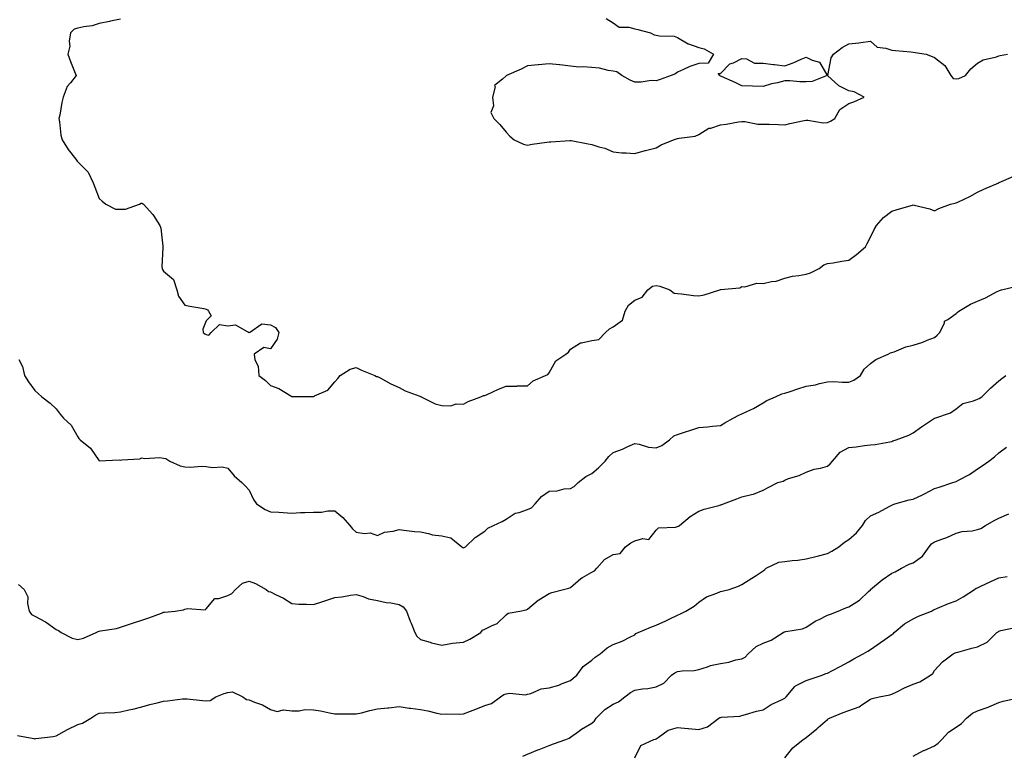
# Model space of a CAD drawing. Units: inches. Extents: x 950003 to 952643, y 7374458 to 7377098.
# Drawn here: x 950901 to 951361, y 7375765 to 7376108 of the extents above; entities that cross this region are included whole.
import ezdxf

# ---------------------------------------------------------------- set-up
doc = ezdxf.new("R2010")
doc.units = ezdxf.units.IN
doc.header["$MEASUREMENT"] = 0
doc.layers.add('Contour_95007374', color=7, linetype='Continuous', true_color=0xd495ae)

msp = doc.modelspace()

# ---------------------------------------------------------------- linework, layer by layer
at = {"layer": 'Contour_95007374'}
for points in [[(950948.05, 7376108.23, 3355), (950943.4, 7376107.28, 3355), (950942.83, 7376107.15, 3355), (950938.05, 7376106.22, 3355), (950934.86, 7376105.11, 3355), (950930.86, 7376104.73, 3355), (950928.05, 7376104.07, 3355), (950926.44, 7376103.54, 3355), (950924.63, 7376101.92, 3355), (950924.1, 7376097.97, 3355), (950924.35, 7376095.62, 3355), (950923.47, 7376091.92, 3355), (950924.68, 7376088.55, 3355), (950926.85, 7376083.12, 3355), (950927.3, 7376081.92, 3355), (950924.67, 7376078.54, 3355), (950923.19, 7376076.79, 3355), (950921.2, 7376071.92, 3355), (950920.6, 7376069.37, 3355), (950919.65, 7376063.52, 3355), (950919.31, 7376061.92, 3355), (950919.58, 7376060.38, 3355), (950920.24, 7376054.1, 3355), (950920.72, 7376051.92, 3355), (950923.61, 7376047.48, 3355), (950927.1, 7376042.87, 3355), (950927.81, 7376041.92, 3355), (950927.93, 7376041.8, 3355), (950928.05, 7376041.7, 3355), (950932.96, 7376036.83, 3355), (950935.21, 7376031.92, 3355), (950935.99, 7376029.86, 3355), (950938.05, 7376024.52, 3355), (950939.47, 7376023.34, 3355), (950941.16, 7376021.92, 3355), (950945.64, 7376019.51, 3355), (950948.05, 7376019.49, 3355), (950950.36, 7376019.61, 3355), (950956.88, 7376021.92, 3355), (950957.67, 7376022.3, 3355), (950958.05, 7376022.36, 3355), (950958.37, 7376022.24, 3355), (950958.72, 7376021.92, 3355), (950963.16, 7376017.03, 3355), (950963.43, 7376016.54, 3355), (950966.31, 7376011.92, 3355), (950966.82, 7376010.69, 3355), (950967.73, 7376002.25, 3355), (950967.81, 7376001.92, 3355), (950967.85, 7376001.73, 3355), (950967.39, 7375992.59, 3355), (950967.48, 7375991.92, 3355), (950967.6, 7375991.47, 3355), (950968.05, 7375990.69, 3355), (950972.82, 7375986.69, 3355), (950974.25, 7375981.92, 3355), (950975.08, 7375978.95, 3355), (950978.05, 7375974.79, 3355), (950980.44, 7375974.31, 3355), (950986.86, 7375973.11, 3355), (950988.05, 7375972.87, 3355), (950988.67, 7375972.53, 3355), (950989.05, 7375971.92, 3355), (950990.28, 7375969.7, 3355), (950988.05, 7375967.43, 3355), (950986.45, 7375963.52, 3355), (950986.68, 7375961.92, 3355), (950987.46, 7375961.34, 3355), (950988.05, 7375961.12, 3355), (950989.19, 7375960.78, 3355), (950990.28, 7375961.92, 3355), (950994.17, 7375965.79, 3355), (950998.05, 7375965.14, 3355), (951001.73, 7375965.6, 3355), (951007.92, 7375962.05, 3355), (951008.05, 7375962.21, 3355), (951008.16, 7375962.02, 3355), (951014, 7375965.97, 3355), (951018.05, 7375965.53, 3355), (951020.39, 7375964.27, 3355), (951021.94, 7375961.92, 3355), (951021.17, 7375958.8, 3355), (951018.05, 7375954.36, 3355), (951014.93, 7375955.04, 3355), (951010.39, 7375951.92, 3355), (951010.79, 7375949.18, 3355), (951012.33, 7375946.19, 3355), (951012.55, 7375941.92, 3355), (951015.72, 7375939.58, 3355), (951018.05, 7375937.28, 3355), (951021.97, 7375935.83, 3355), (951027.57, 7375932.4, 3355), (951028.05, 7375932.14, 3355), (951028.26, 7375932.13, 3355), (951037.84, 7375932.13, 3355), (951038.05, 7375932.11, 3355), (951038.51, 7375932.37, 3355), (951044.84, 7375935.13, 3355), (951048.05, 7375938.91, 3355), (951049.41, 7375940.56, 3355), (951050.51, 7375941.92, 3355), (951055.17, 7375944.8, 3355), (951058.05, 7375945.57, 3355), (951060.55, 7375944.42, 3355), (951066.68, 7375941.92, 3355), (951067.54, 7375941.41, 3355), (951068.05, 7375941.36, 3355), (951069.2, 7375940.77, 3355), (951074.19, 7375938.07, 3355), (951078.05, 7375936.27, 3355), (951080.87, 7375934.74, 3355), (951087.79, 7375932.18, 3355), (951088.05, 7375932.07, 3355), (951088.16, 7375932.03, 3355), (951088.32, 7375931.92, 3355), (951094.84, 7375928.71, 3355), (951098.05, 7375927.83, 3355), (951102.17, 7375927.8, 3355), (951104.77, 7375928.64, 3355), (951108.05, 7375928.59, 3355), (951110.23, 7375929.74, 3355), (951116.16, 7375931.92, 3355), (951117.43, 7375932.54, 3355), (951118.05, 7375932.55, 3355), (951119.15, 7375933.03, 3355), (951124.41, 7375935.57, 3355), (951128.05, 7375936.89, 3355), (951132.99, 7375936.98, 3355), (951133.15, 7375937.02, 3355), (951138.05, 7375937.15, 3355), (951140.63, 7375939.35, 3355), (951146.42, 7375941.92, 3355), (951147.55, 7375942.42, 3355), (951148.05, 7375943.15, 3355), (951151.28, 7375948.69, 3355), (951155.97, 7375951.92, 3355), (951157.19, 7375952.78, 3355), (951158.05, 7375954.2, 3355), (951162.76, 7375957.22, 3355), (951163.26, 7375957.13, 3355), (951168.05, 7375958.18, 3355), (951171.29, 7375958.67, 3355), (951174.44, 7375961.92, 3355), (951176.21, 7375963.76, 3355), (951178.05, 7375964.69, 3355), (951182.28, 7375967.69, 3355), (951183.53, 7375971.92, 3355), (951185.19, 7375974.79, 3355), (951188.05, 7375977.05, 3355), (951191.56, 7375978.41, 3355), (951194.13, 7375981.92, 3355), (951196.35, 7375983.62, 3355), (951198.05, 7375983.97, 3355), (951199.79, 7375983.66, 3355), (951204.51, 7375981.92, 3355), (951206.42, 7375980.29, 3355), (951208.05, 7375980.13, 3355), (951209.96, 7375980.01, 3355), (951215.42, 7375979.29, 3355), (951218.05, 7375979.15, 3355), (951220.42, 7375979.55, 3355), (951227.83, 7375981.92, 3355), (951228, 7375981.97, 3355), (951228.05, 7375981.98, 3355), (951228.14, 7375982.01, 3355), (951237.09, 7375982.87, 3355), (951238.05, 7375983.38, 3355), (951239.45, 7375983.32, 3355), (951244.98, 7375984.98, 3355), (951248.05, 7375984.91, 3355), (951251.92, 7375985.79, 3355), (951254.04, 7375985.93, 3355), (951258.05, 7375987.35, 3355), (951261.75, 7375988.22, 3355), (951264.67, 7375988.54, 3355), (951268.05, 7375989.18, 3355), (951270.13, 7375989.84, 3355), (951274.08, 7375991.92, 3355), (951276.39, 7375993.58, 3355), (951278.05, 7375994.18, 3355), (951280.66, 7375994.53, 3355), (951284.65, 7375995.32, 3355), (951288.05, 7375995.72, 3355), (951291.6, 7375998.36, 3355), (951295.84, 7376001.92, 3355), (951296.48, 7376003.49, 3355), (951298.05, 7376006.51, 3355), (951299.84, 7376010.13, 3355), (951300.93, 7376011.92, 3355), (951304.24, 7376015.73, 3355), (951308.05, 7376018.61, 3355), (951310.51, 7376019.46, 3355), (951317.64, 7376021.51, 3355), (951318.05, 7376021.64, 3355), (951318.46, 7376021.51, 3355), (951325.82, 7376019.69, 3355), (951328.05, 7376018.84, 3355), (951330.04, 7376019.92, 3355), (951335.41, 7376021.92, 3355), (951337.53, 7376022.44, 3355), (951338.05, 7376022.49, 3355), (951339.18, 7376023.05, 3355), (951344.44, 7376025.54, 3355), (951348.05, 7376027.49, 3355), (951351.08, 7376028.9, 3355), (951358, 7376031.92, 3355), (951358.05, 7376031.95, 3355), (951358.12, 7376031.99, 3355), (951364.98, 7376034.99, 3355)], [(951174.77, 7376108.64, 3356), (951178.05, 7376106.53, 3356), (951180.75, 7376104.61, 3356), (951185.36, 7376104.6, 3356), (951188.05, 7376103.81, 3356), (951189.57, 7376103.45, 3356), (951195.38, 7376101.92, 3356), (951197.05, 7376100.92, 3356), (951198.05, 7376100.79, 3356), (951199.54, 7376100.43, 3356), (951206.52, 7376100.38, 3356), (951208.05, 7376099.65, 3356), (951212.96, 7376096.83, 3356), (951213.2, 7376096.77, 3356), (951218.05, 7376095, 3356), (951220.5, 7376094.37, 3356), (951224.87, 7376091.92, 3356), (951222.26, 7376087.71, 3356), (951218.05, 7376087.65, 3356), (951213.81, 7376086.15, 3356), (951210.85, 7376084.72, 3356), (951208.05, 7376083.53, 3356), (951207.14, 7376082.82, 3356), (951205.1, 7376081.92, 3356), (951199.88, 7376080.09, 3356), (951198.05, 7376079.49, 3356), (951195.7, 7376079.57, 3356), (951191.1, 7376078.87, 3356), (951188.05, 7376078.94, 3356), (951185.87, 7376079.74, 3356), (951182.03, 7376081.92, 3356), (951179.76, 7376083.63, 3356), (951178.05, 7376084, 3356), (951175.7, 7376084.27, 3356), (951171.55, 7376085.42, 3356), (951168.05, 7376085.71, 3356), (951163.89, 7376086.08, 3356), (951162, 7376085.87, 3356), (951158.05, 7376086.4, 3356), (951153.14, 7376087.01, 3356), (951152.97, 7376086.99, 3356), (951148.05, 7376087.42, 3356), (951143.1, 7376086.97, 3356), (951143, 7376086.97, 3356), (951138.05, 7376086.47, 3356), (951135.01, 7376084.96, 3356), (951128.22, 7376081.92, 3356), (951128.15, 7376081.82, 3356), (951128.05, 7376081.79, 3356), (951126.38, 7376080.25, 3356), (951122.65, 7376077.32, 3356), (951122.83, 7376076.7, 3356), (951121.7, 7376071.92, 3356), (951122.18, 7376067.79, 3356), (951120.88, 7376064.75, 3356), (951122.26, 7376061.92, 3356), (951125.16, 7376059.03, 3356), (951128.05, 7376055.53, 3356), (951129.71, 7376053.58, 3356), (951131.83, 7376051.92, 3356), (951136.07, 7376049.94, 3356), (951138.05, 7376049.49, 3356), (951140.11, 7376049.86, 3356), (951146.95, 7376050.82, 3356), (951148.05, 7376050.99, 3356), (951148.92, 7376051.05, 3356), (951157.81, 7376051.68, 3356), (951158.05, 7376051.69, 3356), (951158.33, 7376051.64, 3356), (951166.24, 7376050.12, 3356), (951168.05, 7376049.73, 3356), (951171.3, 7376048.66, 3356), (951174.11, 7376047.98, 3356), (951178.05, 7376046.34, 3356), (951182.07, 7376045.94, 3356), (951184.1, 7376045.87, 3356), (951188.05, 7376045.53, 3356), (951192.98, 7376046.99, 3356), (951193.15, 7376047.01, 3356), (951198.05, 7376048.17, 3356), (951200.43, 7376049.53, 3356), (951206.14, 7376051.92, 3356), (951207.52, 7376052.45, 3356), (951208.05, 7376052.49, 3356), (951208.84, 7376052.71, 3356), (951216.34, 7376053.63, 3356), (951218.05, 7376054.41, 3356), (951222.65, 7376057.32, 3356), (951223.57, 7376057.44, 3356), (951228.05, 7376058.93, 3356), (951230.75, 7376059.22, 3356), (951236.46, 7376060.33, 3356), (951238.05, 7376060.54, 3356), (951239.46, 7376060.52, 3356), (951245.44, 7376059.31, 3356), (951248.05, 7376059.28, 3356), (951250.78, 7376059.19, 3356), (951255.15, 7376059.02, 3356), (951258.05, 7376058.91, 3356), (951260.45, 7376059.52, 3356), (951267.07, 7376060.94, 3356), (951268.05, 7376061.18, 3356), (951268.78, 7376061.18, 3356), (951276.08, 7376059.95, 3356), (951278.05, 7376059.97, 3356), (951279.39, 7376060.58, 3356), (951281.44, 7376061.92, 3356), (951283.85, 7376066.12, 3356), (951288.05, 7376068.88, 3356), (951290.28, 7376069.69, 3356), (951295.22, 7376071.92, 3356), (951290.49, 7376074.36, 3356), (951288.05, 7376074.78, 3356), (951283.25, 7376077.11, 3356), (951278.1, 7376081.92, 3356), (951278.13, 7376082, 3356), (951279.72, 7376090.25, 3356), (951280.83, 7376091.92, 3356), (951284.89, 7376095.08, 3356), (951288.05, 7376096.73, 3356), (951292.71, 7376097.26, 3356), (951293.55, 7376097.42, 3356), (951298.05, 7376097.98, 3356), (951301.27, 7376095.15, 3356), (951305.2, 7376094.78, 3356), (951308.05, 7376093.75, 3356), (951309.75, 7376093.62, 3356), (951316.98, 7376092.99, 3356), (951318.05, 7376092.91, 3356), (951318.89, 7376092.76, 3356), (951324.01, 7376091.92, 3356), (951326.95, 7376090.82, 3356), (951328.05, 7376090.45, 3356), (951332.75, 7376086.61, 3356), (951335.56, 7376081.92, 3356), (951336.65, 7376080.53, 3356), (951338.05, 7376080.37, 3356), (951339.36, 7376080.62, 3356), (951342.47, 7376081.92, 3356), (951344.88, 7376085.09, 3356), (951348.05, 7376087.75, 3356), (951350.7, 7376089.28, 3356), (951356.88, 7376090.75, 3356), (951358.05, 7376091.18, 3356), (951358.65, 7376091.33, 3356), (951362.02, 7376091.92, 3356)], [(950900.55, 7375949.42, 3354), (950902.31, 7375946.18, 3354), (950903.18, 7375941.92, 3354), (950905.12, 7375938.99, 3354), (950908.05, 7375934.91, 3354), (950909.64, 7375933.51, 3354), (950911.33, 7375931.92, 3354), (950915.12, 7375928.99, 3354), (950918.05, 7375926.36, 3354), (950919.92, 7375923.8, 3354), (950921.42, 7375921.92, 3354), (950924.92, 7375918.78, 3354), (950928.05, 7375913.25, 3354), (950928.57, 7375912.43, 3354), (950929.14, 7375911.92, 3354), (950934.09, 7375907.95, 3354), (950938.05, 7375902.03, 3354), (950938.13, 7375902, 3354), (950947.46, 7375902.5, 3354), (950948.05, 7375902.39, 3354), (950948.68, 7375902.55, 3354), (950957.02, 7375902.95, 3354), (950958.05, 7375903.42, 3354), (950959.22, 7375903.09, 3354), (950966.36, 7375903.61, 3354), (950968.05, 7375903.34, 3354), (950969.2, 7375903.07, 3354), (950970.98, 7375901.92, 3354), (950975.85, 7375899.72, 3354), (950978.05, 7375899.19, 3354), (950980.89, 7375899.07, 3354), (950985.65, 7375899.52, 3354), (950988.05, 7375899.38, 3354), (950991.04, 7375898.93, 3354), (950995.46, 7375899.33, 3354), (950998.05, 7375898.64, 3354), (951001.13, 7375895, 3354), (951004.61, 7375891.92, 3354), (951006.34, 7375890.22, 3354), (951008.05, 7375888.3, 3354), (951010.18, 7375884.04, 3354), (951011.56, 7375881.92, 3354), (951015.48, 7375879.36, 3354), (951018.05, 7375878.27, 3354), (951021.94, 7375878.04, 3354), (951023.99, 7375877.86, 3354), (951028.05, 7375877.63, 3354), (951032.11, 7375877.86, 3354), (951034.06, 7375877.92, 3354), (951038.05, 7375878.14, 3354), (951041.84, 7375878.13, 3354), (951044.86, 7375878.73, 3354), (951048.05, 7375878.72, 3354), (951051.73, 7375875.6, 3354), (951055.07, 7375871.92, 3354), (951056.37, 7375870.24, 3354), (951058.05, 7375868.74, 3354), (951061.88, 7375868.1, 3354), (951064.55, 7375868.42, 3354), (951068.05, 7375867.15, 3354), (951071.2, 7375868.76, 3354), (951075.28, 7375869.15, 3354), (951078.05, 7375869.96, 3354), (951080.24, 7375869.73, 3354), (951085.24, 7375869.11, 3354), (951088.05, 7375868.85, 3354), (951091.78, 7375868.19, 3354), (951093.68, 7375867.55, 3354), (951098.05, 7375867.03, 3354), (951102.26, 7375866.13, 3354), (951107.31, 7375861.92, 3354), (951107.74, 7375861.61, 3354), (951108.05, 7375861.46, 3354), (951108.42, 7375861.55, 3354), (951109.1, 7375861.92, 3354), (951113.64, 7375866.33, 3354), (951118.05, 7375869.22, 3354), (951119.43, 7375870.55, 3354), (951122.11, 7375871.92, 3354), (951126.18, 7375873.78, 3354), (951128.05, 7375874.84, 3354), (951132.28, 7375877.7, 3354), (951134.06, 7375877.93, 3354), (951138.05, 7375879.31, 3354), (951139.9, 7375880.07, 3354), (951141.61, 7375881.92, 3354), (951144.5, 7375885.48, 3354), (951148.05, 7375887.92, 3354), (951151.92, 7375888.05, 3354), (951155.05, 7375888.93, 3354), (951158.05, 7375889.08, 3354), (951159.82, 7375890.15, 3354), (951161.62, 7375891.92, 3354), (951165.3, 7375894.67, 3354), (951168.05, 7375896.17, 3354), (951171.18, 7375898.79, 3354), (951174.33, 7375901.92, 3354), (951175.94, 7375904.03, 3354), (951178.05, 7375905.88, 3354), (951182.42, 7375907.56, 3354), (951184.83, 7375908.69, 3354), (951188.05, 7375910.09, 3354), (951190.09, 7375909.88, 3354), (951194.51, 7375908.38, 3354), (951198.05, 7375908.17, 3354), (951200.69, 7375909.28, 3354), (951204.3, 7375911.92, 3354), (951206.25, 7375913.71, 3354), (951208.05, 7375914.43, 3354), (951211.71, 7375915.59, 3354), (951213.75, 7375916.22, 3354), (951218.05, 7375917.56, 3354), (951222.01, 7375917.96, 3354), (951224.32, 7375918.19, 3354), (951228.05, 7375918.55, 3354), (951230.16, 7375919.81, 3354), (951234.07, 7375921.92, 3354), (951236.64, 7375923.33, 3354), (951238.05, 7375923.97, 3354), (951242.03, 7375925.9, 3354), (951243.43, 7375926.54, 3354), (951248.05, 7375929.09, 3354), (951249.78, 7375930.2, 3354), (951253.81, 7375931.92, 3354), (951256.64, 7375933.32, 3354), (951258.05, 7375933.63, 3354), (951260.58, 7375934.45, 3354), (951264.23, 7375935.74, 3354), (951268.05, 7375936.87, 3354), (951272.38, 7375937.6, 3354), (951274.27, 7375938.14, 3354), (951278.05, 7375938.91, 3354), (951280.94, 7375939.03, 3354), (951284.86, 7375938.73, 3354), (951288.05, 7375938.83, 3354), (951290.31, 7375939.66, 3354), (951293.45, 7375941.92, 3354), (951295.08, 7375944.89, 3354), (951298.05, 7375947.49, 3354), (951300.54, 7375949.43, 3354), (951306.38, 7375951.92, 3354), (951307.46, 7375952.5, 3354), (951308.05, 7375952.67, 3354), (951309.15, 7375953.02, 3354), (951314.65, 7375955.31, 3354), (951318.05, 7375956.13, 3354), (951322.53, 7375957.44, 3354), (951324.49, 7375958.36, 3354), (951328.05, 7375959.72, 3354), (951329.19, 7375960.77, 3354), (951330.48, 7375961.92, 3354), (951332.58, 7375966.45, 3354), (951332.69, 7375967.28, 3354), (951334.17, 7375968.05, 3354), (951338.05, 7375970.89, 3354), (951338.61, 7375971.36, 3354), (951339.32, 7375971.92, 3354), (951344.71, 7375975.26, 3354), (951348.05, 7375976.65, 3354), (951351.73, 7375978.24, 3354), (951357.2, 7375981.07, 3354), (951358.05, 7375981.48, 3354), (951358.35, 7375981.62, 3354), (951359.29, 7375981.92, 3354), (951366.36, 7375983.61, 3354)], [(950900.39, 7375844.27, 3353), (950903, 7375841.92, 3353), (950904.73, 7375838.6, 3353), (950904.58, 7375835.38, 3353), (950905.42, 7375831.92, 3353), (950906.45, 7375830.32, 3353), (950908.05, 7375829.53, 3353), (950912.99, 7375826.86, 3353), (950913.43, 7375826.54, 3353), (950918.05, 7375823.36, 3353), (950919.02, 7375822.89, 3353), (950920.31, 7375821.92, 3353), (950925.39, 7375819.27, 3353), (950928.05, 7375818.6, 3353), (950930.73, 7375819.24, 3353), (950936.68, 7375821.92, 3353), (950937.57, 7375822.4, 3353), (950938.05, 7375822.46, 3353), (950938.75, 7375822.63, 3353), (950946.17, 7375823.79, 3353), (950948.05, 7375824.32, 3353), (950951.73, 7375825.6, 3353), (950953.65, 7375826.32, 3353), (950958.05, 7375827.71, 3353), (950961.22, 7375828.75, 3353), (950967.12, 7375830.99, 3353), (950968.05, 7375831.32, 3353), (950968.61, 7375831.36, 3353), (950973.51, 7375831.92, 3353), (950977.5, 7375832.47, 3353), (950978.05, 7375832.8, 3353), (950979.23, 7375833.1, 3353), (950987.47, 7375832.5, 3353), (950988.05, 7375832.88, 3353), (950992.13, 7375837.84, 3353), (950993.88, 7375837.75, 3353), (950998.05, 7375839.13, 3353), (950999.92, 7375840.05, 3353), (951001.63, 7375841.92, 3353), (951005.04, 7375844.92, 3353), (951008.05, 7375845.87, 3353), (951010.98, 7375844.84, 3353), (951016.04, 7375841.92, 3353), (951017.16, 7375841.03, 3353), (951018.05, 7375840.83, 3353), (951020.3, 7375839.67, 3353), (951024.06, 7375837.92, 3353), (951028.05, 7375835.4, 3353), (951031.2, 7375835.07, 3353), (951034.81, 7375835.16, 3353), (951038.05, 7375834.9, 3353), (951042.49, 7375836.36, 3353), (951043.34, 7375836.63, 3353), (951048.05, 7375838.25, 3353), (951051.36, 7375838.61, 3353), (951055.38, 7375839.26, 3353), (951058.05, 7375839.58, 3353), (951061.31, 7375838.66, 3353), (951063.78, 7375837.65, 3353), (951068.05, 7375836.8, 3353), (951072.09, 7375835.97, 3353), (951074.24, 7375835.72, 3353), (951078.05, 7375835.05, 3353), (951080.02, 7375833.89, 3353), (951081.54, 7375831.92, 3353), (951083.29, 7375827.16, 3353), (951083.65, 7375826.32, 3353), (951085.42, 7375821.92, 3353), (951086.31, 7375820.18, 3353), (951088.05, 7375818.64, 3353), (951092.62, 7375817.35, 3353), (951093.26, 7375817.14, 3353), (951098.05, 7375815.95, 3353), (951103.03, 7375816.94, 3353), (951103.06, 7375816.93, 3353), (951108.05, 7375817.46, 3353), (951111.13, 7375818.84, 3353), (951116.22, 7375821.92, 3353), (951117.04, 7375822.93, 3353), (951118.05, 7375823.39, 3353), (951121.15, 7375825.02, 3353), (951123.91, 7375826.06, 3353), (951128.05, 7375830.13, 3353), (951129.02, 7375830.96, 3353), (951134.43, 7375831.92, 3353), (951137.45, 7375832.51, 3353), (951138.05, 7375832.76, 3353), (951143, 7375836.96, 3353), (951143.22, 7375837.08, 3353), (951148.05, 7375840.13, 3353), (951149.39, 7375840.58, 3353), (951154.77, 7375841.92, 3353), (951157.37, 7375842.6, 3353), (951158.05, 7375842.9, 3353), (951162.84, 7375847.13, 3353), (951163.67, 7375847.55, 3353), (951168.05, 7375850.1, 3353), (951169.3, 7375850.67, 3353), (951170.33, 7375851.92, 3353), (951173.99, 7375855.98, 3353), (951178.05, 7375858.25, 3353), (951181.21, 7375858.76, 3353), (951183.67, 7375861.92, 3353), (951186.23, 7375863.74, 3353), (951188.05, 7375864.66, 3353), (951191.91, 7375865.77, 3353), (951194.63, 7375865.34, 3353), (951198.05, 7375869.61, 3353), (951199.13, 7375870.84, 3353), (951207.14, 7375871.01, 3353), (951208.05, 7375871.33, 3353), (951208.43, 7375871.54, 3353), (951208.88, 7375871.92, 3353), (951213.96, 7375876.01, 3353), (951218.05, 7375878.63, 3353), (951220.48, 7375879.49, 3353), (951227.36, 7375881.23, 3353), (951228.05, 7375881.44, 3353), (951228.43, 7375881.54, 3353), (951229.43, 7375881.92, 3353), (951235.74, 7375884.24, 3353), (951238.05, 7375885.22, 3353), (951242.54, 7375886.41, 3353), (951243.46, 7375886.51, 3353), (951248.05, 7375888.39, 3353), (951250.38, 7375889.59, 3353), (951254.86, 7375891.92, 3353), (951257.33, 7375892.64, 3353), (951258.05, 7375893.05, 3353), (951259.88, 7375893.74, 3353), (951264.81, 7375895.16, 3353), (951268.05, 7375896.82, 3353), (951271.86, 7375898.12, 3353), (951274.81, 7375898.67, 3353), (951278.05, 7375899.55, 3353), (951279.32, 7375900.65, 3353), (951280.3, 7375901.92, 3353), (951283.93, 7375906.04, 3353), (951288.05, 7375908.25, 3353), (951291.36, 7375908.61, 3353), (951295.3, 7375909.17, 3353), (951298.05, 7375909.49, 3353), (951300.31, 7375909.66, 3353), (951307.1, 7375910.97, 3353), (951308.05, 7375911.06, 3353), (951308.59, 7375911.38, 3353), (951310.04, 7375911.92, 3353), (951315.99, 7375913.98, 3353), (951318.05, 7375915.11, 3353), (951321.96, 7375918.01, 3353), (951327.92, 7375921.92, 3353), (951328, 7375921.97, 3353), (951328.05, 7375921.98, 3353), (951328.17, 7375922.03, 3353), (951335.43, 7375924.54, 3353), (951338.05, 7375926.32, 3353), (951341.16, 7375928.82, 3353), (951346.21, 7375930.09, 3353), (951348.05, 7375930.87, 3353), (951348.8, 7375931.17, 3353), (951350.01, 7375931.92, 3353), (951354.04, 7375935.93, 3353), (951358.05, 7375939.34, 3353), (951359.44, 7375940.53, 3353), (951361.35, 7375941.92, 3353)], [(950899.95, 7375773.82, 3352), (950907.55, 7375772.42, 3352), (950908.05, 7375772.32, 3352), (950908.54, 7375772.41, 3352), (950916.57, 7375773.4, 3352), (950918.05, 7375773.71, 3352), (950921.94, 7375775.81, 3352), (950923.35, 7375776.61, 3352), (950928.05, 7375778.88, 3352), (950930.36, 7375779.61, 3352), (950934.18, 7375781.92, 3352), (950936.56, 7375783.41, 3352), (950938.05, 7375784.17, 3352), (950940.58, 7375784.44, 3352), (950945.39, 7375784.57, 3352), (950948.05, 7375784.91, 3352), (950951.91, 7375785.78, 3352), (950953.79, 7375786.18, 3352), (950958.05, 7375787.18, 3352), (950961.67, 7375788.3, 3352), (950965.15, 7375789.02, 3352), (950968.05, 7375789.79, 3352), (950969.95, 7375790.02, 3352), (950977, 7375790.87, 3352), (950978.05, 7375790.99, 3352), (950979.08, 7375790.89, 3352), (950986.33, 7375790.2, 3352), (950988.05, 7375790.05, 3352), (950989.87, 7375790.1, 3352), (950992.56, 7375791.92, 3352), (950996.49, 7375793.48, 3352), (950998.05, 7375793.89, 3352), (951000.33, 7375794.2, 3352), (951005.11, 7375791.92, 3352), (951006.82, 7375790.69, 3352), (951008.05, 7375790.49, 3352), (951010.53, 7375789.44, 3352), (951014.29, 7375788.16, 3352), (951018.05, 7375786.02, 3352), (951021.17, 7375785.04, 3352), (951024.13, 7375785.84, 3352), (951028.05, 7375785.36, 3352), (951031.45, 7375785.32, 3352), (951034.07, 7375785.9, 3352), (951038.05, 7375785.87, 3352), (951041.41, 7375785.28, 3352), (951045.55, 7375784.42, 3352), (951048.05, 7375783.96, 3352), (951049.98, 7375783.86, 3352), (951056.02, 7375783.95, 3352), (951058.05, 7375783.86, 3352), (951060.56, 7375784.43, 3352), (951064.45, 7375785.52, 3352), (951068.05, 7375786.25, 3352), (951072.85, 7375786.73, 3352), (951073.24, 7375786.73, 3352), (951078.05, 7375787.31, 3352), (951082.69, 7375786.56, 3352), (951083.46, 7375786.51, 3352), (951088.05, 7375785.9, 3352), (951091.52, 7375785.38, 3352), (951095.72, 7375784.26, 3352), (951098.05, 7375783.83, 3352), (951100.03, 7375783.9, 3352), (951106.14, 7375783.83, 3352), (951108.05, 7375783.9, 3352), (951111.32, 7375785.19, 3352), (951113.82, 7375786.15, 3352), (951118.05, 7375787.89, 3352), (951121.27, 7375788.7, 3352), (951125.42, 7375791.92, 3352), (951126.94, 7375793.03, 3352), (951128.05, 7375793.33, 3352), (951129.66, 7375793.54, 3352), (951137.12, 7375792.85, 3352), (951138.05, 7375793.05, 3352), (951139.5, 7375793.37, 3352), (951144.4, 7375795.57, 3352), (951148.05, 7375796, 3352), (951152.6, 7375797.37, 3352), (951154.17, 7375798.04, 3352), (951158.05, 7375799.47, 3352), (951159.35, 7375800.62, 3352), (951160.99, 7375801.92, 3352), (951163.91, 7375806.06, 3352), (951168.05, 7375809.06, 3352), (951169.61, 7375810.36, 3352), (951171.94, 7375811.92, 3352), (951175.19, 7375814.79, 3352), (951178.05, 7375816.23, 3352), (951182.19, 7375817.78, 3352), (951186.03, 7375819.9, 3352), (951188.05, 7375820.88, 3352), (951188.59, 7375821.38, 3352), (951189.7, 7375821.92, 3352), (951195.55, 7375824.42, 3352), (951198.05, 7375825.4, 3352), (951202.55, 7375827.42, 3352), (951204.42, 7375828.28, 3352), (951208.05, 7375829.95, 3352), (951209.41, 7375830.56, 3352), (951211.95, 7375831.92, 3352), (951215.84, 7375834.13, 3352), (951218.05, 7375836.09, 3352), (951221.49, 7375838.49, 3352), (951226.38, 7375840.25, 3352), (951228.05, 7375841.03, 3352), (951228.82, 7375841.15, 3352), (951232.16, 7375841.92, 3352), (951236.5, 7375843.48, 3352), (951238.05, 7375844.27, 3352), (951242.68, 7375847.29, 3352), (951244.72, 7375848.59, 3352), (951248.05, 7375850.72, 3352), (951248.72, 7375851.25, 3352), (951249.48, 7375851.92, 3352), (951255.3, 7375854.68, 3352), (951258.05, 7375855, 3352), (951261.59, 7375855.47, 3352), (951264.23, 7375855.74, 3352), (951268.05, 7375856.26, 3352), (951272.65, 7375857.33, 3352), (951273.8, 7375857.67, 3352), (951278.05, 7375858.78, 3352), (951280.06, 7375859.91, 3352), (951283.26, 7375861.92, 3352), (951285.97, 7375864.01, 3352), (951288.05, 7375865.35, 3352), (951291.6, 7375868.37, 3352), (951294.38, 7375871.92, 3352), (951295.78, 7375874.19, 3352), (951298.05, 7375876.3, 3352), (951301.94, 7375878.03, 3352), (951306.88, 7375880.75, 3352), (951308.05, 7375881.35, 3352), (951308.39, 7375881.57, 3352), (951309.41, 7375881.92, 3352), (951316.17, 7375883.79, 3352), (951318.05, 7375884.18, 3352), (951322.31, 7375886.18, 3352), (951323.33, 7375886.64, 3352), (951328.05, 7375889.09, 3352), (951330.13, 7375889.84, 3352), (951336.59, 7375891.92, 3352), (951337.68, 7375892.29, 3352), (951338.05, 7375892.42, 3352), (951339.19, 7375893.07, 3352), (951344.24, 7375895.72, 3352), (951348.05, 7375898.28, 3352), (951350.18, 7375899.79, 3352), (951353.26, 7375901.92, 3352), (951356.05, 7375903.92, 3352), (951358.05, 7375905.72, 3352), (951361.6, 7375908.37, 3352)], [(951135.76, 7375764.2, 3351), (951138.05, 7375765.13, 3351), (951142.88, 7375767.08, 3351), (951143.44, 7375767.31, 3351), (951148.05, 7375769.18, 3351), (951150.06, 7375769.9, 3351), (951155.89, 7375771.92, 3351), (951157.38, 7375772.59, 3351), (951158.05, 7375772.96, 3351), (951161.76, 7375775.63, 3351), (951163.24, 7375776.73, 3351), (951168.05, 7375779.6, 3351), (951169.3, 7375780.67, 3351), (951170.09, 7375781.92, 3351), (951174.08, 7375785.89, 3351), (951178.05, 7375788.5, 3351), (951180.42, 7375789.55, 3351), (951183.48, 7375791.92, 3351), (951186.06, 7375793.91, 3351), (951188.05, 7375795, 3351), (951191.75, 7375795.62, 3351), (951194.22, 7375795.74, 3351), (951198.05, 7375796.6, 3351), (951201.66, 7375798.31, 3351), (951205.15, 7375801.92, 3351), (951206.84, 7375803.13, 3351), (951208.05, 7375803.73, 3351), (951210.2, 7375804.07, 3351), (951215.83, 7375804.14, 3351), (951218.05, 7375804.64, 3351), (951222.03, 7375805.91, 3351), (951223.42, 7375806.55, 3351), (951228.05, 7375807.5, 3351), (951231.91, 7375808.06, 3351), (951235.26, 7375809.13, 3351), (951238.05, 7375809.67, 3351), (951239.55, 7375810.42, 3351), (951240.95, 7375811.92, 3351), (951244.67, 7375815.3, 3351), (951248.05, 7375816.92, 3351), (951251.72, 7375818.25, 3351), (951257.38, 7375821.92, 3351), (951257.81, 7375822.17, 3351), (951258.05, 7375822.26, 3351), (951258.53, 7375822.4, 3351), (951266.33, 7375823.64, 3351), (951268.05, 7375824.38, 3351), (951272.6, 7375827.37, 3351), (951274.18, 7375828.05, 3351), (951278.05, 7375829.98, 3351), (951279.43, 7375830.54, 3351), (951283.08, 7375831.92, 3351), (951286.55, 7375833.42, 3351), (951288.05, 7375833.82, 3351), (951292.95, 7375837.02, 3351), (951297.22, 7375841.09, 3351), (951298.05, 7375841.87, 3351), (951298.07, 7375841.9, 3351), (951298.1, 7375841.92, 3351), (951303.5, 7375846.47, 3351), (951308.05, 7375849.55, 3351), (951309.69, 7375850.28, 3351), (951312.57, 7375851.92, 3351), (951316.18, 7375853.79, 3351), (951318.05, 7375854.43, 3351), (951322.39, 7375857.58, 3351), (951325.41, 7375861.92, 3351), (951326.62, 7375863.34, 3351), (951328.05, 7375864.3, 3351), (951331.82, 7375865.69, 3351), (951333.73, 7375866.23, 3351), (951338.05, 7375868.33, 3351), (951340.96, 7375869.01, 3351), (951345.58, 7375869.45, 3351), (951348.05, 7375869.92, 3351), (951349.53, 7375870.44, 3351), (951351.84, 7375871.92, 3351), (951355.83, 7375874.14, 3351), (951358.05, 7375875.3, 3351), (951362.73, 7375877.24, 3351)], [(951188.05, 7375763.42, 3350), (951190.9, 7375769.07, 3350), (951196.97, 7375771.92, 3350), (951197.81, 7375772.16, 3350), (951198.05, 7375772.33, 3350), (951199.02, 7375772.89, 3350), (951203.67, 7375776.29, 3350), (951208.05, 7375777.47, 3350), (951212.89, 7375777.08, 3350), (951213.21, 7375777.08, 3350), (951218.05, 7375776.6, 3350), (951222.09, 7375777.88, 3350), (951227.35, 7375781.92, 3350), (951227.76, 7375782.22, 3350), (951228.05, 7375782.29, 3350), (951228.52, 7375782.39, 3350), (951237.12, 7375782.85, 3350), (951238.05, 7375783.15, 3350), (951239.71, 7375783.58, 3350), (951244.87, 7375785.11, 3350), (951248.05, 7375785.87, 3350), (951251.76, 7375788.21, 3350), (951256.58, 7375790.44, 3350), (951258.05, 7375791.2, 3350), (951258.45, 7375791.52, 3350), (951258.81, 7375791.92, 3350), (951262.8, 7375796.67, 3350), (951263.01, 7375796.96, 3350), (951263.12, 7375796.99, 3350), (951268.05, 7375799.47, 3350), (951269.92, 7375800.04, 3350), (951275.56, 7375801.92, 3350), (951277.28, 7375802.69, 3350), (951278.05, 7375802.98, 3350), (951280.29, 7375804.16, 3350), (951283.89, 7375806.08, 3350), (951288.05, 7375808.19, 3350), (951290.4, 7375809.56, 3350), (951294.64, 7375811.92, 3350), (951296.79, 7375813.18, 3350), (951298.05, 7375813.92, 3350), (951302.76, 7375817.22, 3350), (951304.74, 7375818.61, 3350), (951308.05, 7375820.93, 3350), (951308.63, 7375821.34, 3350), (951309.15, 7375821.92, 3350), (951314.03, 7375825.94, 3350), (951318.05, 7375828.36, 3350), (951320.51, 7375829.46, 3350), (951326.51, 7375831.92, 3350), (951327.54, 7375832.43, 3350), (951328.05, 7375832.71, 3350), (951329.37, 7375833.24, 3350), (951334.51, 7375835.46, 3350), (951338.05, 7375836.73, 3350), (951341.39, 7375838.58, 3350), (951346.67, 7375841.92, 3350), (951347.42, 7375842.55, 3350), (951348.05, 7375842.79, 3350), (951349.68, 7375843.55, 3350), (951354.32, 7375845.65, 3350), (951358.05, 7375847.49, 3350), (951361.89, 7375848.08, 3350)], [(951258.05, 7375763.46, 3349), (951261.85, 7375768.12, 3349), (951266.74, 7375771.92, 3349), (951267.52, 7375772.44, 3349), (951268.05, 7375772.88, 3349), (951273, 7375776.97, 3349), (951273.74, 7375777.62, 3349), (951278.05, 7375781.33, 3349), (951278.42, 7375781.55, 3349), (951278.99, 7375781.92, 3349), (951285.41, 7375784.55, 3349), (951288.05, 7375785.47, 3349), (951292.84, 7375787.13, 3349), (951294.6, 7375788.48, 3349), (951298.05, 7375790.74, 3349), (951298.82, 7375791.15, 3349), (951302.14, 7375791.92, 3349), (951307.14, 7375792.83, 3349), (951308.05, 7375793.17, 3349), (951310.39, 7375794.27, 3349), (951313.98, 7375795.99, 3349), (951318.05, 7375797.77, 3349), (951321.07, 7375798.9, 3349), (951326.05, 7375801.92, 3349), (951327.14, 7375802.83, 3349), (951328.05, 7375804.19, 3349), (951331.69, 7375808.28, 3349), (951336.73, 7375811.92, 3349), (951337.63, 7375812.34, 3349), (951338.05, 7375812.55, 3349), (951338.92, 7375812.79, 3349), (951345.42, 7375814.55, 3349), (951348.05, 7375815.25, 3349), (951352.62, 7375817.35, 3349), (951357.12, 7375821.92, 3349), (951357.68, 7375822.29, 3349), (951358.05, 7375822.52, 3349), (951358.94, 7375822.81, 3349), (951365.67, 7375824.3, 3349)], [(951318.05, 7375764.18, 3348), (951322.87, 7375766.75, 3348), (951323.1, 7375766.87, 3348), (951328.05, 7375769.02, 3348), (951329.7, 7375770.27, 3348), (951331.38, 7375771.92, 3348), (951334.56, 7375775.41, 3348), (951338.05, 7375777.7, 3348), (951340.54, 7375779.43, 3348), (951342.88, 7375781.92, 3348), (951345.76, 7375784.22, 3348), (951348.05, 7375785.27, 3348), (951352.96, 7375787.01, 3348), (951353.31, 7375787.18, 3348), (951358.05, 7375789.22, 3348), (951360.07, 7375789.9, 3348), (951367.75, 7375791.61, 3348)]]:
    msp.add_polyline3d(points, dxfattribs=at)
msp.add_polyline3d([(951268.05, 7376079.07, 3356), (951265.11, 7376078.98, 3356), (951260.42, 7376079.55, 3356), (951258.05, 7376079.43, 3356), (951254.68, 7376078.55, 3356), (951251.89, 7376078.08, 3356), (951248.05, 7376076.82, 3356), (951243.05, 7376076.92, 3356), (951238.05, 7376077.14, 3356), (951234.91, 7376078.78, 3356), (951228.5, 7376081.48, 3356), (951228.05, 7376081.68, 3356), (951227.88, 7376081.76, 3356), (951227.7, 7376081.92, 3356), (951227.02, 7376082.95, 3356), (951228.05, 7376082.86, 3356), (951232.52, 7376087.44, 3356), (951234.08, 7376087.94, 3356), (951238.05, 7376089.91, 3356), (951240.24, 7376089.73, 3356), (951243.93, 7376087.8, 3356), (951248.05, 7376087.68, 3356), (951252.78, 7376087.19, 3356), (951253.32, 7376087.19, 3356), (951258.05, 7376086.56, 3356), (951262.04, 7376087.93, 3356), (951265.78, 7376089.66, 3356), (951268.05, 7376090.6, 3356), (951270.8, 7376089.16, 3356), (951274.37, 7376088.24, 3356), (951277.66, 7376082.31, 3356), (951277.94, 7376081.92, 3356), (951270.83, 7376079.13, 3356)], close=True, dxfattribs=at)

doc.saveas('drawing.dxf')
